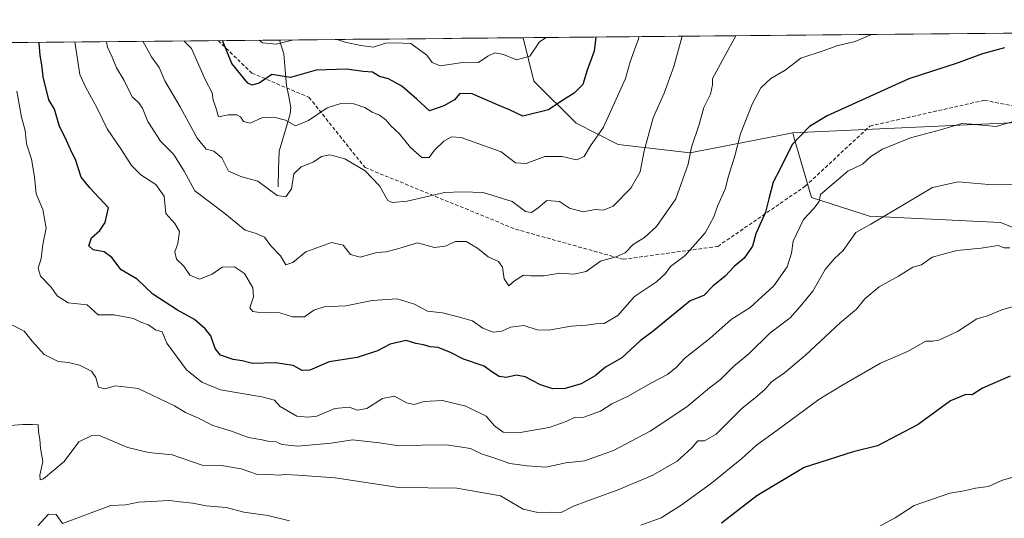
# Model space of a CAD drawing. Units: metres. Extents: x 562935 to 566359, y 4747227 to 4749573.
# Drawn here: x 565529 to 565802, y 4749433 to 4749571 of the extents above; entities that cross this region are included whole.
import ezdxf

# ---------------------------------------------------------------- set-up
doc = ezdxf.new("R2010")
doc.units = ezdxf.units.M
doc.header["$MEASUREMENT"] = 0
doc.linetypes.add('TRAZOSX2', pattern=[1.5, 1, -0.5])
for name, color, linetype, lineweight in [('Arbolado forestal CxS', 92, 'Continuous', 0), ('Corriente natural lineal', 142, 'Continuous', 13), ('Curva de nivel maestra', 36, 'Continuous', 30), ('Curva de nivel normal', 36, 'Continuous', 0), ('Municipio CxS', 142, 'Continuous', 0), ('Senda', 19, 'TRAZOSX2', 0)]:
    doc.layers.add(name, color=color, linetype=linetype, lineweight=lineweight)

# ---------------------------------------------------------------- blocks, each defined once
blk = doc.blocks.new('*U164')
at = {"layer": 'Curva de nivel normal', "color": 36, "linetype": 'Continuous', "lineweight": 0}
for points in [[(565605.01, 4749565.72, 670), (565604.88, 4749565.67, 670), (565600.44, 4749564.52, 670), (565596.64, 4749564.87, 670), (565595.76, 4749565.63, 670)], [(565675.21, 4749566.38, 670), (565673.33, 4749565.16, 670), (565670.67, 4749561.18, 670), (565667, 4749560.2, 670), (565663.33, 4749561.7, 670), (565661, 4749562.11, 670), (565659, 4749561.2, 670), (565656.46, 4749559.48, 670), (565651.51, 4749559.34, 670), (565645.86, 4749558.56, 670), (565643.59, 4749559.44, 670), (565642.17, 4749561.52, 670), (565637.75, 4749564.68, 670), (565633.44, 4749564.88, 670), (565630.7, 4749564.84, 670), (565627.34, 4749563.72, 670), (565623.87, 4749564.2, 670), (565619.51, 4749565.07, 670), (565617.37, 4749565.83, 670)]]:
    blk.add_polyline3d(points, dxfattribs=at)
blk = doc.blocks.new('*U166')
at = {"layer": 'Curva de nivel normal', "color": 36, "linetype": 'Continuous', "lineweight": 0}
blk.add_polyline3d([(565700.86, 4749566.62, 680), (565700.76, 4749566.03, 680), (565698.45, 4749559.67, 680), (565697.08, 4749555, 680), (565691, 4749541.56, 680), (565687.47, 4749536.4, 680), (565685.71, 4749533.38, 680), (565683.6, 4749532.46, 680), (565679.59, 4749533.42, 680), (565674.77, 4749533.44, 680), (565669.67, 4749531.49, 680), (565666.69, 4749531.66, 680), (565662.7, 4749534.69, 680), (565651.62, 4749538.71, 680), (565649, 4749538.88, 680), (565646.82, 4749537.67, 680), (565644.28, 4749535.14, 680), (565642.82, 4749533.16, 680), (565640.77, 4749533.16, 680), (565637.64, 4749535.91, 680), (565634.48, 4749539.81, 680), (565632.15, 4749541.92, 680), (565630.83, 4749543.59, 680), (565629.07, 4749544.92, 680), (565627.04, 4749545.69, 680), (565624.95, 4749547.03, 680), (565621.98, 4749547.98, 680), (565618.38, 4749548.15, 680), (565614.55, 4749546.9, 680), (565609.42, 4749543.4, 680), (565605.76, 4749541.9, 680), (565603, 4749543.5, 680), (565599.8, 4749544.32, 680), (565596.48, 4749544.11, 680), (565593.27, 4749542.65, 680), (565591.41, 4749543.13, 680), (565590.61, 4749544.44, 680), (565589.53, 4749544.98, 680), (565587.15, 4749545.01, 680), (565584.51, 4749544.42, 680), (565583.76, 4749547, 680), (565583.06, 4749549, 680), (565582.78, 4749551.02, 680), (565580.79, 4749554.74, 680), (565577.06, 4749563.35, 680), (565574.88, 4749565.44, 680)], dxfattribs=at)
blk = doc.blocks.new('*U167')
at = {"layer": 'Curva de nivel normal', "color": 36, "linetype": 'Continuous', "lineweight": 0}
blk.add_polyline3d([(565806.08, 4749525.56, 710), (565797.65, 4749525.71, 710), (565789.14, 4749526.41, 710), (565782.07, 4749524.82, 710), (565765, 4749514.64, 710), (565760.83, 4749512.39, 710), (565757.33, 4749507.42, 710), (565754.94, 4749505.18, 710), (565752.41, 4749502.14, 710), (565748.94, 4749496.09, 710), (565745.42, 4749491.85, 710), (565742.69, 4749488.78, 710), (565737.09, 4749484.53, 710), (565731.33, 4749478.89, 710), (565727.01, 4749475.24, 710), (565723.39, 4749471.62, 710), (565720.35, 4749469.33, 710), (565714.13, 4749464.1, 710), (565703.94, 4749457.32, 710), (565693.83, 4749451.96, 710), (565685.76, 4749449.14, 710), (565680.65, 4749448.59, 710), (565675.08, 4749447.42, 710), (565669.94, 4749447.78, 710), (565665.16, 4749448.38, 710), (565661, 4749449.86, 710), (565657.25, 4749451.09, 710), (565654.22, 4749452.56, 710), (565647.58, 4749453.58, 710), (565633.86, 4749453.42, 710), (565629.01, 4749454.12, 710), (565621.54, 4749454.91, 710), (565615.72, 4749454.05, 710), (565606.45, 4749453.16, 710), (565602.06, 4749453.7, 710), (565600.44, 4749454.44, 710), (565598.51, 4749454.52, 710), (565596.56, 4749454.96, 710), (565592.79, 4749455.63, 710), (565587.78, 4749457.49, 710), (565582.92, 4749458.96, 710), (565578.95, 4749460.98, 710), (565575.33, 4749462.5, 710), (565572.3, 4749464.41, 710), (565562.3, 4749469.21, 710), (565556, 4749469.87, 710), (565553, 4749469.07, 710), (565551.27, 4749469.57, 710), (565550.54, 4749472.21, 710), (565549.31, 4749473.98, 710), (565546, 4749475.59, 710), (565543.02, 4749476.36, 710), (565540.09, 4749476.67, 710), (565536.22, 4749478.56, 710), (565532.9, 4749482.24, 710), (565530.7, 4749485.04, 710), (565527.29, 4749486.8, 710)], dxfattribs=at)
blk = doc.blocks.new('*U171')
at = {"layer": 'Curva de nivel normal', "color": 36, "linetype": 'Continuous', "lineweight": 0}
blk.add_polyline3d([(565806.33, 4749445.2, 730), (565801.43, 4749443.82, 730), (565797.54, 4749442.03, 730), (565793.99, 4749441.6, 730), (565790.8, 4749440.86, 730), (565786.9, 4749440.17, 730), (565776.99, 4749436.79, 730), (565771.73, 4749433.32, 730), (565767.1, 4749430.86, 730)], dxfattribs=at)
blk = doc.blocks.new('*U173')
at = {"layer": 'Curva de nivel normal', "color": 36, "linetype": 'Continuous', "lineweight": 0}
blk.add_polyline3d([(565712.84, 4749566.73, 685), (565710.53, 4749558.33, 685), (565707.84, 4749551, 685), (565704.77, 4749544.16, 685), (565702.33, 4749534.97, 685), (565701.2, 4749529.16, 685), (565698.6, 4749524.61, 685), (565693.71, 4749519.68, 685), (565691, 4749518.52, 685), (565688.77, 4749518.73, 685), (565685.45, 4749518.08, 685), (565681.67, 4749519.13, 685), (565678.83, 4749520.92, 685), (565675.34, 4749521.27, 685), (565672.93, 4749519.25, 685), (565671.09, 4749517.87, 685), (565669.43, 4749518.2, 685), (565665.73, 4749520.92, 685), (565657.73, 4749523.47, 685), (565651.96, 4749523.68, 685), (565647.07, 4749523.43, 685), (565636.67, 4749521.01, 685), (565632.51, 4749520.66, 685), (565631.4, 4749521.24, 685), (565629.04, 4749525.28, 685), (565625.11, 4749529.5, 685), (565619.43, 4749532.82, 685), (565615.33, 4749533.87, 685), (565613, 4749533.41, 685), (565610.67, 4749531.86, 685), (565607.33, 4749530.6, 685), (565605.33, 4749528.67, 685), (565604.67, 4749524.48, 685), (565603.09, 4749522.22, 685), (565600.69, 4749522.63, 685), (565595.42, 4749526.63, 685), (565590.96, 4749527.79, 685), (565587.3, 4749529.39, 685), (565585.4, 4749533.06, 685), (565583.2, 4749534.9, 685), (565581.06, 4749535.49, 685), (565578.63, 4749538.51, 685), (565573.93, 4749547.22, 685), (565569.67, 4749554.34, 685), (565568.08, 4749558.08, 685), (565566, 4749561.05, 685), (565563.52, 4749565.33, 685)], dxfattribs=at)
blk = doc.blocks.new('*U179')
at = {"layer": 'Curva de nivel normal', "color": 36, "linetype": 'Continuous', "lineweight": 0}
blk.add_polyline3d([(565727.65, 4749566.87, 690), (565721.2, 4749555.06, 690), (565721.24, 4749553.26, 690), (565720.66, 4749550.73, 690), (565718.83, 4749547, 690), (565717.55, 4749542.33, 690), (565715.43, 4749536, 690), (565714.44, 4749531.33, 690), (565711.09, 4749521.67, 690), (565705.7, 4749514, 690), (565702.42, 4749511.02, 690), (565699.27, 4749509.01, 690), (565697, 4749506.78, 690), (565694.52, 4749505.65, 690), (565690.24, 4749504.43, 690), (565686.24, 4749501.6, 690), (565682.85, 4749500.82, 690), (565678.84, 4749501.12, 690), (565674.6, 4749500.36, 690), (565670.95, 4749500.4, 690), (565668.92, 4749500.6, 690), (565666.4, 4749499, 690), (565664.84, 4749497.65, 690), (565663.57, 4749499.57, 690), (565663.1, 4749502.77, 690), (565661.99, 4749504.38, 690), (565659.11, 4749505.65, 690), (565656.17, 4749508.08, 690), (565653.06, 4749509.86, 690), (565650.09, 4749509.84, 690), (565647.19, 4749508.57, 690), (565644.27, 4749508.24, 690), (565639.56, 4749509.56, 690), (565633.78, 4749507.78, 690), (565630.93, 4749507.03, 690), (565628.32, 4749506.85, 690), (565623.67, 4749505.5, 690), (565621, 4749506.26, 690), (565619, 4749508.84, 690), (565615.74, 4749509.62, 690), (565608.65, 4749507, 690), (565605.08, 4749504.03, 690), (565603.17, 4749503.42, 690), (565601.61, 4749505.9, 690), (565598.98, 4749508.64, 690), (565597.22, 4749511.09, 690), (565594.94, 4749512.1, 690), (565591.84, 4749513.05, 690), (565586.27, 4749517.61, 690), (565577.91, 4749523.91, 690), (565575.02, 4749529.36, 690), (565572.08, 4749534.08, 690), (565568.46, 4749537.66, 690), (565564.95, 4749543.15, 690), (565563.51, 4749546.84, 690), (565562.36, 4749548.4, 690), (565560.65, 4749549.92, 690), (565558.36, 4749554.49, 690), (565556.24, 4749557.97, 690), (565555.06, 4749560.92, 690), (565553.79, 4749563.71, 690), (565553.47, 4749565.23, 690)], dxfattribs=at)
blk = doc.blocks.new('*U185')
at = {"layer": 'Curva de nivel normal', "color": 36, "linetype": 'Continuous', "lineweight": 0}
blk.add_polyline3d([(565765.19, 4749567.22, 695), (565760.67, 4749565.28, 695), (565755.62, 4749564.06, 695), (565751.81, 4749562.68, 695), (565745.68, 4749560.69, 695), (565741.27, 4749557.36, 695), (565737.35, 4749555.02, 695), (565734.61, 4749552.49, 695), (565732.13, 4749547.94, 695), (565728.99, 4749539.74, 695), (565727.4, 4749533.64, 695), (565725.67, 4749527.97, 695), (565724.7, 4749524.39, 695), (565722.54, 4749519.67, 695), (565721.59, 4749516.67, 695), (565719.13, 4749512.33, 695), (565713.65, 4749506, 695), (565709.6, 4749503, 695), (565708.23, 4749501, 695), (565705.68, 4749498.68, 695), (565699.61, 4749494.68, 695), (565694.97, 4749489.43, 695), (565691.21, 4749487.2, 695), (565688.89, 4749487.1, 695), (565686.31, 4749486.7, 695), (565682.08, 4749486.42, 695), (565675.95, 4749485.28, 695), (565672.72, 4749485.39, 695), (565669.02, 4749486.58, 695), (565665.33, 4749486.13, 695), (565662.94, 4749485.02, 695), (565660.51, 4749484.81, 695), (565657.66, 4749485.87, 695), (565654.74, 4749487.92, 695), (565650.83, 4749489.04, 695), (565646.49, 4749490.16, 695), (565642.31, 4749490.58, 695), (565638.74, 4749492.49, 695), (565633.9, 4749493.96, 695), (565627, 4749493.51, 695), (565619.77, 4749492.06, 695), (565613.78, 4749491.76, 695), (565610.92, 4749490.85, 695), (565608.33, 4749489.02, 695), (565605.02, 4749489.02, 695), (565601.48, 4749490.15, 695), (565595.25, 4749490.31, 695), (565593.96, 4749490.48, 695), (565593.19, 4749491.52, 695), (565594.2, 4749494.57, 695), (565593.96, 4749497.04, 695), (565591.68, 4749501.02, 695), (565588.91, 4749502.91, 695), (565585.54, 4749502.81, 695), (565582.71, 4749500.79, 695), (565579.23, 4749499.43, 695), (565576.6, 4749500.59, 695), (565574.92, 4749503.02, 695), (565572.83, 4749505.03, 695), (565572.41, 4749507, 695), (565573.22, 4749509.33, 695), (565573.71, 4749512.63, 695), (565572.38, 4749514.86, 695), (565569.88, 4749517.63, 695), (565569.49, 4749522.44, 695), (565567.17, 4749525.66, 695), (565563.04, 4749528.37, 695), (565560.45, 4749530.93, 695), (565557.69, 4749535.27, 695), (565553.65, 4749541.09, 695), (565550.86, 4749547.04, 695), (565547.78, 4749552.58, 695), (565546.17, 4749556.17, 695), (565544.76, 4749565.15, 695)], dxfattribs=at)
blk = doc.blocks.new('*U186')
at = {"layer": 'Curva de nivel normal', "color": 36, "linetype": 'Continuous', "lineweight": 0}
blk.add_polyline3d([(565804.76, 4749543.24, 705), (565799.72, 4749541.73, 705), (565792.86, 4749542.42, 705), (565790.15, 4749542.61, 705), (565784.25, 4749540.78, 705), (565775.96, 4749538.6, 705), (565768.22, 4749535.44, 705), (565765.01, 4749533.41, 705), (565762.67, 4749531.28, 705), (565758.67, 4749529.4, 705), (565751.12, 4749522.88, 705), (565750.71, 4749521, 705), (565749.25, 4749519, 705), (565746.36, 4749516, 705), (565743.53, 4749510, 705), (565743.06, 4749506.67, 705), (565741.87, 4749502.84, 705), (565738.2, 4749497.64, 705), (565731.6, 4749491.59, 705), (565726.39, 4749488.27, 705), (565720.47, 4749483, 705), (565713.65, 4749477.67, 705), (565711.15, 4749475, 705), (565708.73, 4749473.05, 705), (565704.33, 4749470.75, 705), (565697.67, 4749466.94, 705), (565693.31, 4749464.96, 705), (565690.24, 4749462.88, 705), (565685.64, 4749461.2, 705), (565683, 4749461.16, 705), (565680.67, 4749460.01, 705), (565676, 4749458.38, 705), (565668, 4749457, 705), (565663.28, 4749457.11, 705), (565660.85, 4749458.82, 705), (565658.6, 4749461.51, 705), (565652.95, 4749464.26, 705), (565646.47, 4749465.84, 705), (565641.44, 4749465.58, 705), (565638.62, 4749464.73, 705), (565636.48, 4749465.24, 705), (565633.19, 4749467.01, 705), (565629.86, 4749466.42, 705), (565625.54, 4749463.64, 705), (565622.95, 4749463.14, 705), (565620.66, 4749463.96, 705), (565616.67, 4749463.65, 705), (565611.74, 4749461.53, 705), (565609.25, 4749461.23, 705), (565606.2, 4749461.54, 705), (565601.56, 4749464.22, 705), (565599.99, 4749465.93, 705), (565596.48, 4749466.9, 705), (565585.03, 4749468.78, 705), (565579.89, 4749470.96, 705), (565575.6, 4749474.33, 705), (565570.24, 4749481.72, 705), (565568.89, 4749484.89, 705), (565567.08, 4749485.43, 705), (565565.11, 4749486.82, 705), (565563.03, 4749487.51, 705), (565560.96, 4749488.52, 705), (565555.59, 4749489.59, 705), (565551.18, 4749489.56, 705), (565548.12, 4749492.3, 705), (565542.9, 4749492.85, 705), (565539.87, 4749494.87, 705), (565538.19, 4749497.26, 705), (565535.21, 4749500.25, 705), (565534.6, 4749502.49, 705), (565535.43, 4749505.22, 705), (565535.91, 4749509.05, 705), (565536.82, 4749513.54, 705), (565535.87, 4749518.72, 705), (565534.08, 4749523.12, 705), (565533.59, 4749527.81, 705), (565532.71, 4749532.7, 705), (565531.39, 4749536.98, 705), (565531.02, 4749540.67, 705), (565530.01, 4749544.31, 705), (565528.71, 4749551.55, 705)], dxfattribs=at)
blk = doc.blocks.new('*U189')
at = {"layer": 'Curva de nivel maestra', "color": 36, "linetype": 'Continuous', "lineweight": 30}
blk.add_polyline3d([(565688.94, 4749566.51, 675), (565688.47, 4749562.62, 675), (565686.52, 4749557.34, 675), (565685.29, 4749553.33, 675), (565682.96, 4749551, 675), (565679.54, 4749548.89, 675), (565675.81, 4749546.31, 675), (565668.72, 4749544.6, 675), (565665.05, 4749546.38, 675), (565661.72, 4749547.72, 675), (565654.72, 4749550.74, 675), (565651.29, 4749550.86, 675), (565649.77, 4749549.16, 675), (565646.81, 4749547.48, 675), (565642.9, 4749546.04, 675), (565639.35, 4749549.35, 675), (565635.25, 4749552.91, 675), (565631.53, 4749554.9, 675), (565629.08, 4749555.57, 675), (565627.1, 4749556.8, 675), (565624.56, 4749557.01, 675), (565619.96, 4749557.6, 675), (565611.52, 4749557.33, 675), (565604.43, 4749555.35, 675), (565599.3, 4749556.16, 675), (565595.78, 4749553.71, 675), (565593.78, 4749553.17, 675), (565592.63, 4749553.72, 675), (565588.21, 4749559.18, 675), (565585.62, 4749565.54, 675)], dxfattribs=at)
blk = doc.blocks.new('*U192')
at = {"layer": 'Curva de nivel maestra', "color": 36, "linetype": 'Continuous', "lineweight": 30}
blk.add_polyline3d([(565803.58, 4749472.6, 725), (565795.89, 4749469.3, 725), (565793.01, 4749467.42, 725), (565791.3, 4749467.48, 725), (565787.06, 4749465.79, 725), (565778.15, 4749459.17, 725), (565766.9, 4749453.26, 725), (565760.08, 4749451.59, 725), (565746.57, 4749447.31, 725), (565733.5, 4749439.46, 725), (565723.67, 4749431.87, 725)], dxfattribs=at)
blk = doc.blocks.new('*U194')
at = {"layer": 'Curva de nivel maestra', "color": 36, "linetype": 'Continuous', "lineweight": 30}
blk.add_polyline3d([(565802.04, 4749563.52, 700), (565795.92, 4749561.9, 700), (565788.64, 4749559.2, 700), (565775.56, 4749554.96, 700), (565752.91, 4749544.68, 700), (565748.07, 4749541.7, 700), (565743.24, 4749536.76, 700), (565739.92, 4749530, 700), (565738.03, 4749526.33, 700), (565736.76, 4749521.67, 700), (565735.91, 4749518, 700), (565733.23, 4749511.97, 700), (565732.3, 4749508.55, 700), (565730, 4749505.31, 700), (565727.17, 4749502.92, 700), (565724.67, 4749500.31, 700), (565721.33, 4749497.52, 700), (565718.83, 4749494.93, 700), (565715, 4749493.46, 700), (565704.78, 4749485.04, 700), (565701.17, 4749482.33, 700), (565696.07, 4749477.7, 700), (565691.63, 4749475.08, 700), (565688.7, 4749472.7, 700), (565684.86, 4749470.5, 700), (565680.43, 4749469.21, 700), (565677, 4749469.09, 700), (565673.56, 4749470.22, 700), (565669.38, 4749472.38, 700), (565666.85, 4749472.85, 700), (565664.21, 4749472.21, 700), (565662.13, 4749472.46, 700), (565660.1, 4749473.76, 700), (565657.98, 4749475.31, 700), (565652.28, 4749477.32, 700), (565648.73, 4749479.18, 700), (565645.33, 4749480.48, 700), (565643.06, 4749480.73, 700), (565641.25, 4749481.23, 700), (565639.06, 4749481.6, 700), (565636.41, 4749482.46, 700), (565631.97, 4749481.43, 700), (565628.47, 4749479.64, 700), (565622.85, 4749477.71, 700), (565615.1, 4749476.51, 700), (565609.74, 4749474.28, 700), (565607.68, 4749474.13, 700), (565605.2, 4749475.53, 700), (565600.18, 4749476.28, 700), (565593.94, 4749476.05, 700), (565591.05, 4749476.82, 700), (565588.59, 4749477.23, 700), (565585.06, 4749478.39, 700), (565583.54, 4749480.21, 700), (565582.42, 4749483.8, 700), (565580.81, 4749485.69, 700), (565577.88, 4749488.27, 700), (565573.19, 4749490.86, 700), (565566.34, 4749495.34, 700), (565562.02, 4749499.45, 700), (565557.52, 4749502.07, 700), (565555.02, 4749505.44, 700), (565552.82, 4749506.98, 700), (565549.86, 4749507.53, 700), (565548.65, 4749508.66, 700), (565549.36, 4749510.9, 700), (565551.7, 4749512.93, 700), (565553.18, 4749515.19, 700), (565554.1, 4749519.25, 700), (565548.86, 4749524.76, 700), (565546.48, 4749527.67, 700), (565545.02, 4749532.33, 700), (565543.5, 4749535.33, 700), (565542.04, 4749538.67, 700), (565540.54, 4749541.7, 700), (565539.1, 4749546.52, 700), (565537.52, 4749549.16, 700), (565535.96, 4749555.45, 700), (565535.64, 4749558.78, 700), (565535.11, 4749561.37, 700), (565534.89, 4749564.9, 700), (565534.83, 4749565.06, 700)], dxfattribs=at)

msp = doc.modelspace()

# ---------------------------------------------------------------- linework, layer by layer
at = {"layer": 'Arbolado forestal CxS', "color": 92, "linetype": 'Continuous', "lineweight": 0}
for points in [[(565958.34, 4749329.53, 692.96), (565932.94, 4749348.89, 700.32), (565915.41, 4749373.42, 706.72), (565895.55, 4749393.28, 712.22), (565878.24, 4749411.13, 716.22), (565877.68, 4749421.85, 715.38), (565883.34, 4749455, 711.8), (565881.02, 4749475.28, 712.2), (565876.58, 4749488.03, 714.98), (565861.4, 4749498.54, 718.84), (565837.95, 4749500.42, 720.45), (565800.92, 4749515.12, 714.28), (565764.68, 4749516.9, 711.51), (565748.59, 4749522.05, 706.76), (565743.8, 4749538.46, 701.76), (565743.41, 4749539.98, 701.36), (565807.69, 4749542.91, 706.92), (565846.22, 4749546.41, 711.96), (565866.07, 4749556.92, 710.55), (565864.26, 4749568.15, 707.5), (566202.55, 4749571.32, 617.97)], [(565864.26, 4749568.15, 707.5), (565668.77, 4749566.32, 670.32)], [(565864.26, 4749568.15, 707.5), (565866.07, 4749556.92, 710.55), (565846.22, 4749546.41, 711.96), (565807.69, 4749542.91, 706.92), (565743.41, 4749539.98, 701.36)], [(565864.26, 4749568.15, 707.5), (565866.07, 4749556.92, 710.55), (565846.22, 4749546.41, 711.96), (565807.69, 4749542.91, 706.92), (565743.41, 4749539.98, 701.36)], [(563639.79, 4749547.28, 877.53), (565668.77, 4749566.32, 670.32), (565671.8, 4749554.3, 673.81), (565683.48, 4749542.62, 679.71), (565695.1, 4749536.73, 684.13), (565715, 4749534.44, 692.26), (565716.37, 4749534.71, 692.73), (565743.41, 4749539.98, 701.36), (565743.8, 4749538.46, 701.76), (565748.59, 4749522.05, 706.76), (565764.68, 4749516.9, 711.51), (565800.92, 4749515.12, 714.28), (565837.95, 4749500.42, 720.45)], [(565668.77, 4749566.32, 670.32), (563639.79, 4749547.28, 877.53)], [(565668.77, 4749566.32, 670.32), (565671.8, 4749554.3, 673.81), (565683.48, 4749542.62, 679.71), (565695.1, 4749536.73, 684.13), (565715, 4749534.44, 692.26), (565716.37, 4749534.71, 692.73), (565743.41, 4749539.98, 701.36)], [(565668.77, 4749566.32, 670.32), (565671.8, 4749554.3, 673.81), (565683.48, 4749542.62, 679.71), (565695.1, 4749536.73, 684.13), (565715, 4749534.44, 692.26), (565716.37, 4749534.71, 692.73), (565743.41, 4749539.98, 701.36)], [(565743.41, 4749539.98, 701.36), (565743.8, 4749538.46, 701.76), (565748.59, 4749522.05, 706.76), (565764.68, 4749516.9, 711.51), (565800.92, 4749515.12, 714.28), (565837.95, 4749500.42, 720.45), (565861.4, 4749498.54, 718.84), (565876.58, 4749488.03, 714.98), (565881.02, 4749475.28, 712.2), (565883.34, 4749455, 711.8), (565877.68, 4749421.85, 715.38), (565878.24, 4749411.13, 716.22)], [(565743.41, 4749539.98, 701.36), (565743.8, 4749538.46, 701.76), (565748.59, 4749522.05, 706.76), (565764.68, 4749516.9, 711.51), (565800.92, 4749515.12, 714.28), (565837.95, 4749500.42, 720.45), (565861.4, 4749498.54, 718.84), (565876.58, 4749488.03, 714.98), (565881.02, 4749475.28, 712.2), (565883.34, 4749455, 711.8), (565877.68, 4749421.85, 715.38), (565878.24, 4749411.13, 716.22)]]:
    msp.add_polyline3d(points, dxfattribs=at)
msp.add_polyline3d([(565715, 4749534.44, 692.26), (565695.1, 4749536.73, 684.13), (565683.48, 4749542.62, 679.71), (565671.8, 4749554.3, 673.81), (565668.77, 4749566.32, 670.32), (565864.26, 4749568.15, 707.5), (565866.07, 4749556.92, 710.55), (565846.22, 4749546.41, 711.96), (565807.69, 4749542.91, 706.92), (565743.41, 4749539.98, 701.36), (565716.37, 4749534.71, 692.73), (565715, 4749534.44, 692.26)], close=True, dxfattribs=at)
at = {"layer": 'Corriente natural lineal', "color": 142, "linetype": 'Continuous', "lineweight": 13}
msp.add_polyline3d([(565601, 4749525, 684.29), (565601.12, 4749529.96, 683.13), (565601.25, 4749534.92, 682.13), (565602.28, 4749538.35, 681.42), (565603.32, 4749541.78, 680.23), (565604.35, 4749545.21, 678.71), (565604.54, 4749546.99, 678), (565603.94, 4749550.05, 676.92), (565603.34, 4749553.11, 675.82), (565602.96, 4749557.47, 674.06), (565602.58, 4749561.83, 671.64), (565601.42, 4749565.68, 669.27)], dxfattribs=at)
at = {"layer": 'Curva de nivel normal', "color": 36, "linetype": 'Continuous', "lineweight": 0}
for points in [[(565803.47, 4749508.16, 715), (565801.89, 4749508.1, 715), (565800.28, 4749508.74, 715), (565795.57, 4749508.06, 715), (565788.81, 4749507.43, 715), (565782, 4749505.59, 715), (565779, 4749503.39, 715), (565776.67, 4749502.77, 715), (565772.67, 4749500.27, 715), (565767.33, 4749497.36, 715), (565763.38, 4749493.98, 715), (565761.05, 4749491.14, 715), (565756.52, 4749487.33, 715), (565746.93, 4749478.38, 715), (565741.1, 4749473.51, 715), (565737.49, 4749471.04, 715), (565735.77, 4749469, 715), (565733.6, 4749467, 715), (565729.28, 4749463.65, 715), (565722.2, 4749456.52, 715), (565719, 4749454.7, 715), (565717.16, 4749454.72, 715), (565715.45, 4749452.7, 715), (565711.41, 4749449, 715), (565704.73, 4749445.21, 715), (565695.1, 4749441.1, 715), (565686.74, 4749438.1, 715), (565682.69, 4749436.59, 715), (565679.36, 4749434.87, 715), (565676.74, 4749434.95, 715), (565672.83, 4749434.83, 715), (565668.79, 4749435.79, 715), (565662.56, 4749439.43, 715), (565650.47, 4749441.59, 715), (565634.36, 4749441.79, 715), (565616.8, 4749444.44, 715), (565606.41, 4749445.17, 715), (565603.01, 4749445.38, 715), (565601, 4749445.16, 715), (565598.67, 4749445.36, 715), (565595.02, 4749445.42, 715), (565590.73, 4749446.93, 715), (565585.35, 4749447.84, 715), (565580, 4749447.95, 715), (565571.67, 4749450.77, 715), (565565.17, 4749451.45, 715), (565559.41, 4749452.79, 715), (565551.76, 4749456.05, 715), (565549.44, 4749456.14, 715), (565545.82, 4749454.38, 715), (565541.75, 4749448.96, 715), (565536.08, 4749444.14, 715), (565535.18, 4749443.87, 715), (565535.07, 4749445.18, 715), (565535.88, 4749448.97, 715), (565535.25, 4749452.68, 715), (565535.04, 4749455.12, 715), (565534.72, 4749457.16, 715), (565534.59, 4749459.15, 715), (565533, 4749459.16, 715), (565530.33, 4749459.19, 715), (565525.67, 4749458.86, 715)], [(565806.05, 4749492.38, 720), (565801.3, 4749490.94, 720), (565797.33, 4749489.34, 720), (565794.33, 4749488.45, 720), (565789, 4749484.96, 720), (565783.86, 4749482.6, 720), (565782.1, 4749482.32, 720), (565780.24, 4749482.26, 720), (565775.2, 4749479.42, 720), (565767.72, 4749476.23, 720), (565757, 4749470.02, 720), (565750.67, 4749466.15, 720), (565739, 4749457.52, 720), (565733.33, 4749453.5, 720), (565729.33, 4749449.74, 720), (565720.94, 4749442.94, 720), (565712.5, 4749436.88, 720), (565707, 4749433.36, 720), (565701.33, 4749431.33, 720)], [(565604.18, 4749432.49, 720), (565598.15, 4749434.02, 720), (565591.54, 4749434.94, 720), (565586.58, 4749436.19, 720), (565581.08, 4749436.66, 720), (565577.42, 4749437.42, 720), (565573.84, 4749437.74, 720), (565570.9, 4749438.18, 720), (565562.38, 4749437.65, 720), (565558.81, 4749436.94, 720), (565554.67, 4749436.72, 720), (565541.29, 4749431.82, 720), (565539.58, 4749434.26, 720), (565537.42, 4749434.33, 720), (565534.51, 4749431.13, 720)]]:
    msp.add_polyline3d(points, dxfattribs=at)
at = {"layer": 'Municipio CxS', "color": 142, "linetype": 'Continuous', "lineweight": 0}
msp.add_polyline3d([(565526.78, 4749564.98, 703.65), (565531.77, 4749565.03, 701.31), (565536.77, 4749565.08, 699.04), (565541.77, 4749565.12, 696.14), (565546.77, 4749565.17, 693.57), (565551.77, 4749565.22, 691.09), (565556.77, 4749565.27, 688.45), (565561.77, 4749565.31, 685.79), (565566.77, 4749565.36, 683.43), (565571.77, 4749565.41, 681.15), (565576.76, 4749565.45, 679.43), (565581.76, 4749565.5, 677.05), (565586.76, 4749565.55, 674.27), (565591.76, 4749565.59, 671.83), (565596.76, 4749565.64, 669.53), (565601.76, 4749565.69, 669.33), (565606.76, 4749565.73, 670.56), (565611.76, 4749565.78, 670.48), (565616.76, 4749565.83, 670.07), (565621.75, 4749565.88, 670.07), (565626.75, 4749565.92, 668.95), (565631.75, 4749565.97, 669.09), (565636.75, 4749566.02, 669.52), (565641.75, 4749566.06, 668.57), (565646.75, 4749566.11, 666.97), (565651.75, 4749566.16, 667.79), (565656.75, 4749566.2, 668.54), (565661.74, 4749566.25, 668.65), (565666.74, 4749566.3, 668.1), (565671.74, 4749566.34, 669.1), (565676.74, 4749566.39, 670.06), (565681.74, 4749566.44, 671.49), (565686.74, 4749566.48, 673.65), (565691.74, 4749566.53, 675.89), (565696.74, 4749566.58, 678.56), (565701.74, 4749566.63, 680.41), (565706.73, 4749566.67, 683.02), (565711.73, 4749566.72, 684.64), (565716.73, 4749566.77, 686.71), (565721.73, 4749566.81, 688.44), (565726.73, 4749566.86, 690.01), (565731.73, 4749566.91, 691.35), (565736.73, 4749566.95, 692.37), (565741.73, 4749567, 692.91), (565746.73, 4749567.05, 693.29), (565751.72, 4749567.09, 693.71), (565756.72, 4749567.14, 694.19), (565761.72, 4749567.19, 694.51), (565766.72, 4749567.23, 695.13), (565771.72, 4749567.28, 695.59), (565776.72, 4749567.33, 696.29), (565781.72, 4749567.38, 697.05), (565786.72, 4749567.42, 697.63), (565791.72, 4749567.47, 697.7), (565796.71, 4749567.52, 698.38), (565801.71, 4749567.56, 698.83), (565806.71, 4749567.61, 699.23)], dxfattribs=at)
at = {"layer": 'Senda', "color": 19, "linetype": 'TRAZOSX2', "lineweight": 0}
msp.add_lwpolyline([(565584.41, 4749565.52), (565593.69, 4749556.55), (565609.56, 4749549.8), (565625.04, 4749530.36), (565666.71, 4749513.29), (565696.48, 4749504.96), (565722.67, 4749508.53), (565746.88, 4749525.2), (565764.74, 4749541.86), (565796.49, 4749549.01), (565835.78, 4749541.07), (565859.99, 4749541.86), (565875.47, 4749554.56), (565883.29, 4749568.33)], dxfattribs=at)

# ---------------------------------------------------------------- block references
at = {"layer": 'Curva de nivel maestra', "color": 36, "linetype": 'Continuous', "lineweight": 30}
for name in ['*U194', '*U189', '*U192']:
    msp.add_blockref(name, (0, 0), dxfattribs=at)
at = {"layer": 'Curva de nivel normal', "color": 36, "linetype": 'Continuous', "lineweight": 0}
for name in ['*U186', '*U185', '*U179', '*U173', '*U166', '*U164', '*U167', '*U171']:
    msp.add_blockref(name, (0, 0), dxfattribs=at)

doc.saveas('drawing.dxf')
